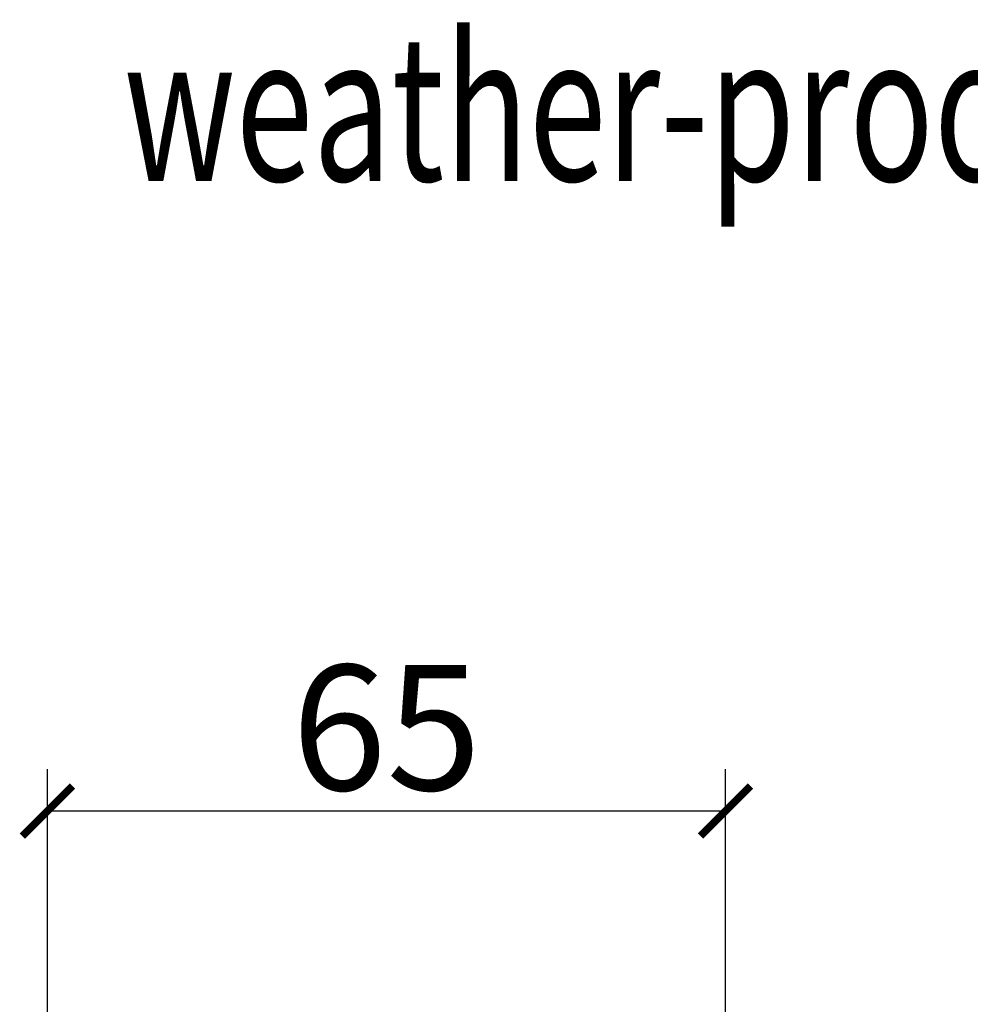
# Model space of a CAD drawing. Units: millimetres. Extents: x 2723 to 3773, y 989 to 2474.
# Drawn here: x 3381 to 3472, y 1325 to 1419 of the extents above; entities that cross this region are included whole.
import ezdxf
from ezdxf.enums import TextEntityAlignment as Align

# ---------------------------------------------------------------- set-up
doc = ezdxf.new("R2010")
doc.units = ezdxf.units.MM
doc.styles.add('文字', font='ros.shx', dxfattribs={"width": 0.7, "bigfont": 'AllInOneBig.shx'})
doc.styles.add('标准-WZ', font='ros.shx', dxfattribs={"width": 0.7, "bigfont": 'AllInOneBig.shx'})
doc.dimstyles.new('PISA 4', dxfattribs={"dimscale": 4, "dimtxt": 3, "dimasz": 1.2, "dimexe": 1, "dimexo": 1, "dimgap": 0.5, "dimtad": 1, "dimtoh": 1, "dimdec": 1, "dimzin": 12, "dimdsep": 46, "dimtxsty": '文字', "dimblk": 'ARCHTICK', "dimcen": 0, "dimclrd": 1, "dimclre": 1, "dimclrt": 256, "dimazin": 3, "dimtfac": 1, "dimtdec": 1, "dimtix": 1, "dimtmove": 0, "dimatfit": 3, "dimfxl": 1, "dimtolj": 1, "dimtzin": 0, "dimlwd": -1, "dimarcsym": 0})

# ---------------------------------------------------------------- blocks, each defined once
blk = doc.blocks.new('_ArchTick')
at = {"color": 0, "linetype": 'ByBlock', "const_width": 0.15}
blk.add_lwpolyline([(-0.5, -0.5), (0.5, 0.5)], dxfattribs=at)
blk = doc.blocks.new('*D42')
at = {"color": 1, "lineweight": -2, "transparency": 16777216}
for p, q in [((3383.661, 1323.674), (3383.661, 1347.528)), ((3448.648, 1323.585), (3448.648, 1347.528))]:
    blk.add_line(p, q, dxfattribs=at)
at = {"color": 1, "transparency": 16777216}
blk.add_line((3448.648, 1343.528), (3383.661, 1343.528), dxfattribs=at)
at = {"layer": 'Defpoints', "color": 0, "transparency": 16777216}
for p in [(3383.661, 1343.528), (3383.661, 1319.674), (3448.648, 1319.585)]:
    blk.add_point(p, dxfattribs=at)
at = {"color": 1, "transparency": 16777216, "xscale": 4.8, "yscale": 4.8, "zscale": 4.8, "rotation": 180}
blk.add_blockref('_ArchTick', (3383.661, 1343.528), dxfattribs=at)
at = {"color": 1, "transparency": 16777216, "xscale": 4.8, "yscale": 4.8, "zscale": 4.8}
blk.add_blockref('_ArchTick', (3448.648, 1343.528), dxfattribs=at)
at = {"transparency": 16777216, "insert": (3416.155, 1351.528), "char_height": 12, "attachment_point": 5, "style": '文字'}
blk.add_mtext('\\A1;65', dxfattribs=at)

msp = doc.modelspace()

# ---------------------------------------------------------------- texts
at = {"style": '标准-WZ', "width": 0.7}
msp.add_text('weather-proof sealing gasket', height=14, dxfattribs=at).set_placement((3572.55, 1410.922), align=Align.MIDDLE_RIGHT)

# ---------------------------------------------------------------- dimensions: what is measured, and where the dimension line sits
dim = msp.add_linear_dim(base=(3383.661, 1343.528), p1=(3448.648, 1319.585), p2=(3383.661, 1319.674), dimstyle='PISA 4')
dim.commit()
dim.dimension.update_dxf_attribs({"geometry": '*D42', "text_midpoint": (3416.155, 1351.528)})

doc.saveas('drawing.dxf')
